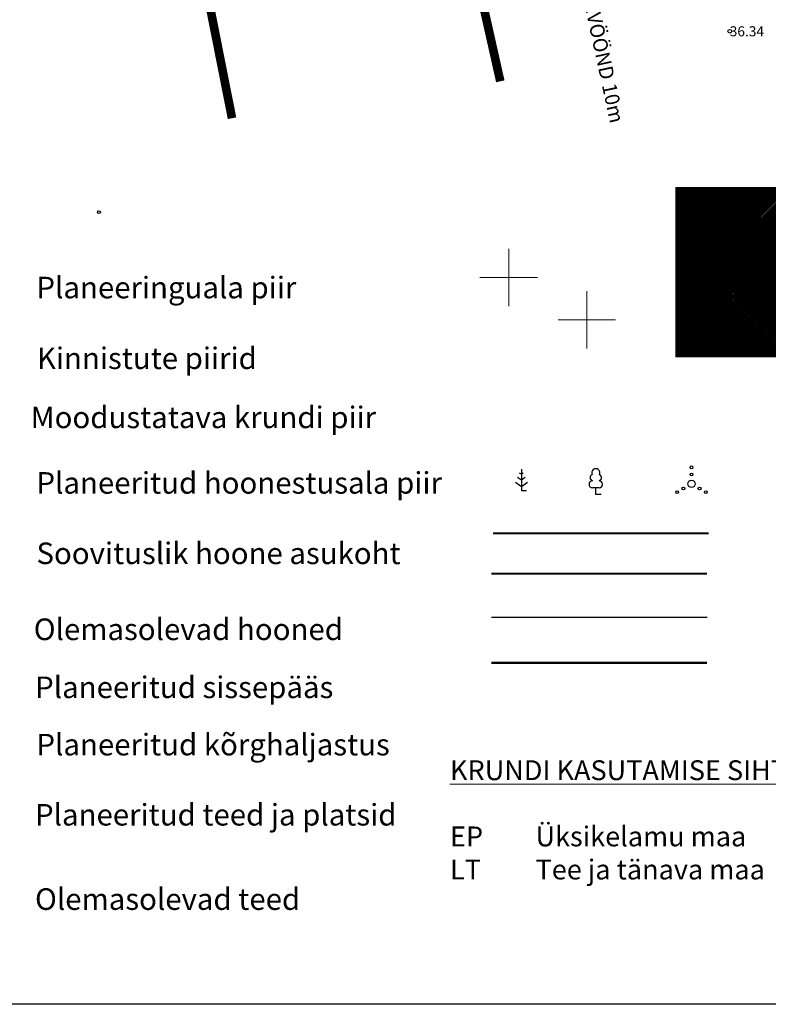
# Model space of a CAD drawing. Units: metres. Extents: x 9410 to 553319, y -1761 to 6584608.
# Drawn here: x 553061 to 553113, y 6584402 to 6584471 of the extents above; entities that cross this region are included whole.
import ezdxf
from ezdxf.enums import TextEntityAlignment as Align

# ---------------------------------------------------------------- set-up
doc = ezdxf.new("R2010")
doc.units = ezdxf.units.M
doc.header["$LTSCALE"] = 0.5
for name, color, linetype in [('HALJASTUS', 3, 'Continuous'), ('KORGUS-EH2000', 7, 'Continuous'), ('KTRASS', 250, 'Continuous'), ('MPKAABEL', 1, 'Continuous'), ('OPT-hoonest_õigus', 7, 'Continuous'), ('OPT-TÄNAVAKAITSEVÖÖND', 3, 'Continuous'), ('PIIR', 32, 'Continuous'), ('PUU', 3, 'Continuous'), ('SITRASS', 102, 'Continuous'), ('vork', 15, 'Continuous'), ('VORMISTUS', 7, 'Continuous'), ('VTRASS', 5, 'Continuous')]:
    doc.layers.add(name, color=color, linetype=linetype)
doc.layers.add('TABEL', color=7, linetype='Continuous', lineweight=18)
doc.styles.add('romans', font='romans.shx')
doc.styles.get("Standard").update_dxf_attribs({"font": 'arial.ttf'})
doc.styles.add('Style-INTL_ISO_ITALIC', font='INTL_ISO_ITALIC.shx')
doc.styles.add('SWISL', font='swissl.ttf', dxfattribs={"width": 0.99})
doc.linetypes.add('-K-', pattern='A,10,-1.5,["K",romans,S=1.4,R=0,X=-0.7,Y=-0.7],-1.5,10,-3', length=26)
doc.linetypes.add('-S-', pattern='A,10,-1.5,["S",romans,S=1.4,R=0,X=-0.7,Y=-0.7],-1.5,10,-3', length=26)
doc.linetypes.add('-V-', pattern='A,10,-1.5,["V",romans,S=1.4,R=0,X=-0.7,Y=-0.7],-1.5,10,-3', length=26)
doc.linetypes.add('MP_KBL', pattern='A,8,-2,[138,mkm.shx,S=1,R=0,X=0,Y=0],6,[138,mkm.shx,S=1,R=180,X=0,Y=0],-2', length=18)

# ---------------------------------------------------------------- blocks, each defined once
blk = doc.blocks.new('VKORIS_8')
at = {"layer": 'vork', "linetype": 'Continuous', "lineweight": 0}
for p, q in [((0, 4), (0, -4)), ((-4, 0), (4, 0))]:
    blk.add_line(p, q, dxfattribs=at)
blk = doc.blocks.new('VQSA')
at = {"color": 0, "linetype": 'Continuous'}
for centre, radius in [((0, 2.3), 0.2), ((0, 1.3), 0.2), ((0, 0), 0.5), ((-2, -1.15), 0.2), ((-1.13, -0.65), 0.2), ((1.13, -0.65), 0.2), ((2, -1.15), 0.2)]:
    blk.add_circle(centre, radius, dxfattribs=at)
blk = doc.blocks.new('LEHTP1')
at = {"color": 0, "linetype": 'Continuous'}
for p, q in [((0.48, 0.95), (-0.48, 0.95)), ((0, 0), (0, 0.95)), ((0.76, 0), (0, 0))]:
    blk.add_line(p, q, dxfattribs=at)
for centre, radius, start, end in [((-0.34, 2.35), 0.465, 109.0217, 253.1415), ((0, 3.04), 0.554, 332.5799, 207.4201), ((0.34, 2.35), 0.465, 286.8508, 70.9859), ((-0.47, 1.42), 0.475, 90.0016, 269.3953), ((0.47, 1.42), 0.475, 270.6047, 89.9984)]:
    blk.add_arc(centre, radius, start, end, dxfattribs=at)
blk = doc.blocks.new('MAND1')
at = {"color": 0, "linetype": 'Continuous'}
for p, q in [((0, 3), (0, 0)), ((0, 1.5), (-0.53, 1.86)), ((0, 2.3), (-0.25, 2.47)), ((0.25, 2.47), (0, 2.3)), ((0.53, 1.86), (0, 1.5)), ((-0.85, 1.18), (0, 0.61)), ((0, 0.61), (0.85, 1.18)), ((0.72, 0), (0, 0))]:
    blk.add_line(p, q, dxfattribs=at)
blk = doc.blocks.new('RING02_11')
at = {"layer": 'KORGUS-EH2000', "color": 32}
blk.add_circle((0, 0.01), 0.25, dxfattribs=at)

msp = doc.modelspace()

# ---------------------------------------------------------------- hatches: boundary and pattern name
at = {"layer": 'OPT-hoonest_õigus', "lineweight": 20, "true_color": 0xeeecdd}
h = msp.add_hatch(dxfattribs=at)
h.set_pattern_fill('ANSI31', color=254, scale=0.02205, style=0)
h.set_pattern_definition([(45, (551368.45977, 6583689.34828), (-0.0495036619, 0.0495036619), [])])
h.paths.add_polyline_path([(553106.199, 6584459.202), (553134.985, 6584459.202), (553134.985, 6584447.42), (553106.199, 6584447.42)])

# ---------------------------------------------------------------- linework, layer by layer
at = {"layer": 'KORGUS-EH2000', "color": 252, "ltscale": 0.5}
msp.add_circle((553066.062, 6584457.492), 0.1, dxfattribs=at)
at = {"layer": 'KTRASS', "linetype": '-K-', "const_width": 0.14}
msp.add_lwpolyline([(553093.475, 6584435.149), (553108.475, 6584435.149)], dxfattribs=at)
at = {"layer": 'MPKAABEL', "color": 1, "linetype": 'MP_KBL', "lineweight": -3, "flags": 128}
msp.add_lwpolyline([(553093.367, 6584429.309), (553108.367, 6584429.309)], dxfattribs=at)
at = {"layer": 'OPT-hoonest_õigus', "lineweight": 5}
for p, q in [((553106.199, 6584459.202), (553134.985, 6584459.202)), ((553106.199, 6584459.202), (553106.199, 6584447.42)), ((553106.199, 6584447.42), (553134.985, 6584447.42))]:
    msp.add_line(p, q, dxfattribs=at)
at = {"layer": 'PIIR', "color": 36, "lineweight": 0, "ltscale": 0.5, "const_width": 0.6}
for points in [[(553075.317, 6584464.033), (553055.53, 6584564.04), (553051.998, 6584578.819)], [(553093.98, 6584466.6), (553087.71, 6584494.48), (553238.85, 6584443.16), (553270.56, 6584432.33), (553261.954, 6584420.022)]]:
    msp.add_lwpolyline(points, dxfattribs=at)
at = {"layer": 'SITRASS', "linetype": '-S-', "const_width": 0.15, "flags": 128}
msp.add_lwpolyline([(553093.367, 6584426.135), (553108.367, 6584426.135)], dxfattribs=at)
at = {"layer": 'VORMISTUS', "ltscale": 0.5}
msp.add_lwpolyline([(553028.556, 6584402.367), (553028.556, 6584607.761), (553319.259, 6584607.761), (553319.259, 6584402.367)], close=True, dxfattribs=at)
at = {"layer": 'VTRASS', "linetype": '-V-', "const_width": 0.15, "flags": 128}
msp.add_lwpolyline([(553093.367, 6584432.337), (553108.367, 6584432.337)], dxfattribs=at)

# ---------------------------------------------------------------- block references
at = {"layer": 'HALJASTUS', "xscale": 0.5, "yscale": 0.5, "zscale": 0.5}
msp.add_blockref('VQSA', (553107.281, 6584438.585), dxfattribs=at)
at = {"layer": 'KORGUS-EH2000', "color": 32, "linetype": 'Continuous', "lineweight": 0, "xscale": 0.5, "yscale": 0.5}
msp.add_blockref('RING02_11', (553109.94, 6584470.08), dxfattribs=at)
at = {"layer": 'PUU', "ltscale": 0.5, "xscale": 0.5, "yscale": 0.5, "zscale": 0.5}
msp.add_blockref('MAND1', (553095.45, 6584438.104), dxfattribs=at)
at = {"layer": 'PUU', "xscale": 0.5, "yscale": 0.5, "zscale": 0.5}
msp.add_blockref('LEHTP1', (553100.623, 6584437.845), dxfattribs=at)
at = {"layer": 'vork', "linetype": 'Continuous', "lineweight": 0, "xscale": 0.5, "yscale": 0.5}
for p in [(553094.566, 6584452.947), (553100, 6584450)]:
    msp.add_blockref('VKORIS_8', p, dxfattribs=at)

# ---------------------------------------------------------------- texts
at = {"layer": 'KORGUS-EH2000', "color": 32, "linetype": 'Continuous', "lineweight": 0, "style": 'Style-INTL_ISO_ITALIC'}
msp.add_text('36.34', height=0.7, dxfattribs=at).set_placement((553109.94, 6584470.08), align=Align.MIDDLE_LEFT)
at = {"layer": 'OPT-hoonest_õigus', "style": 'SWISL', "width": 0.99}
msp.add_attdef('4', text='', height=3.423, dxfattribs=at).set_placement((553109.82, 6584453.168), align=Align.MIDDLE)
at = {"layer": 'OPT-TÄNAVAKAITSEVÖÖND', "insert": (553099.416, 6584478.586), "char_height": 1, "attachment_point": 1, "rotation": 282.19631}
msp.add_mtext_dynamic_manual_height_columns('{\\fArial Narrow|b0|i0|c186|p34;\\C157;TEE KAITSEVÖÖND 10m}', width=61.74463, gutter_width=1, heights=[0], dxfattribs=at)
at = {"layer": 'TABEL', "attachment_point": 1}
for s, insert, char_height, width in [('{\\f@Arial Unicode MS|b0|i0|c186|p34;Planeeringuala piir \\f@Arial Unicode MS|b0|i0|c0|p34;    }              {\\H0.7x; }', (553061.712, 6584452.998), 1.5, 103.85556), ('{\\f@Arial Unicode MS|b0|i0|c186|p34;Kinnistute piirid\\f@Arial Unicode MS|b0|i0|c0|p34;   \\fArial|b0|i0|c0|p34;               \\H0.7x; }', (553061.745, 6584448.075), 1.5, 103.85556), ('{\\f@Arial Unicode MS|b0|i0|c186|p34;Moodustatava krundi piir\\f@Arial Unicode MS|b0|i0|c0|p34;   \\fArial|b0|i0|c0|p34;               \\H0.7x; }', (553061.314, 6584443.964), 1.5, 103.85556), ('{\\f@Arial Unicode MS|b0|i0|c186|p34;Planeeritud hoonestusala piir \\f@Arial Unicode MS|b0|i0|c0|p34;   \\fArial|b0|i0|c0|p34;              \\H0.7x; }', (553061.712, 6584439.403), 1.5, 103.85556), ('{\\f@Arial Unicode MS|b0|i0|c186|p34;Soovituslik hoone asukoht\\f@Arial Unicode MS|b0|i0|c0|p34;   \\fArial|b0|i0|c0|p34;              \\H0.7x; }', (553061.712, 6584434.502), 1.5, 103.85556), ('{\\f@Arial Unicode MS|b0|i0|c186|p34;Olemasolevad hooned\\f@Arial Unicode MS|b0|i0|c0|p34;     \\fArial|b0|i0|c0|p34;            \\H0.7x; }', (553061.525, 6584429.215), 1.5, 103.85556), ('{\\f@Arial Unicode MS|b0|i0|c186|p34;Planeeritud sissepääs\\fArial|b0|i0|c0|p34;      \\H0.7x; }', (553061.621, 6584425.178), 1.5, 103.85556), ('{\\f@Arial Unicode MS|b0|i0|c186|p34;Planeeritud kõrghaljastus\\f@Arial Unicode MS|b0|i0|c0|p34;  }              {\\H0.7x; }', (553061.712, 6584421.189), 1.5, 103.85556), ('{\\fArial|b0|i0|c186|p34;\\L\\C0;KRUNDI KASUTAMISE SIHTOTSTARBE LEPPEMÄRGID\\P\\P\\lEP^I^IÜksikelamu maa\\PLT^I^ITee ja tänava maa\\fArial|b1|i0|c186|p34;^I^I\\P\\fArial|b0|i0|c186|p34;\\P\\f@Arial Unicode MS|b0|i0|c186|p34;                             \\fTimes New Roman|b0|i0|c186|p18;\\P\\P\\P\\P\\P\\P\\P\\P\\C256;\\P\\P\\fTimes New Roman|b0|i0|c0|p18; \\fArial|b0|i0|c238|p34;                 \\H0.7x; }', (553090.48, 6584419.348), 1.38165, 75.49073), ('{\\f@Arial Unicode MS|b0|i0|c186|p34;Planeeritud teed ja platsid\\f@Arial Unicode MS|b0|i0|c0|p34;     \\fArial|b0|i0|c0|p34;         \\H0.7x; }', (553061.613, 6584416.308), 1.5, 103.85556), ('{\\f@Arial Unicode MS|b0|i0|c186|p34;Olemasolevad teed\\f@Arial Unicode MS|b0|i0|c0|p34;     \\fArial|b0|i0|c0|p34;         \\H0.7x; }', (553061.613, 6584410.438), 1.5, 103.85556)]:
    msp.add_mtext(s, dxfattribs=dict(at, insert=insert, char_height=char_height, width=width))

doc.saveas('drawing.dxf')
